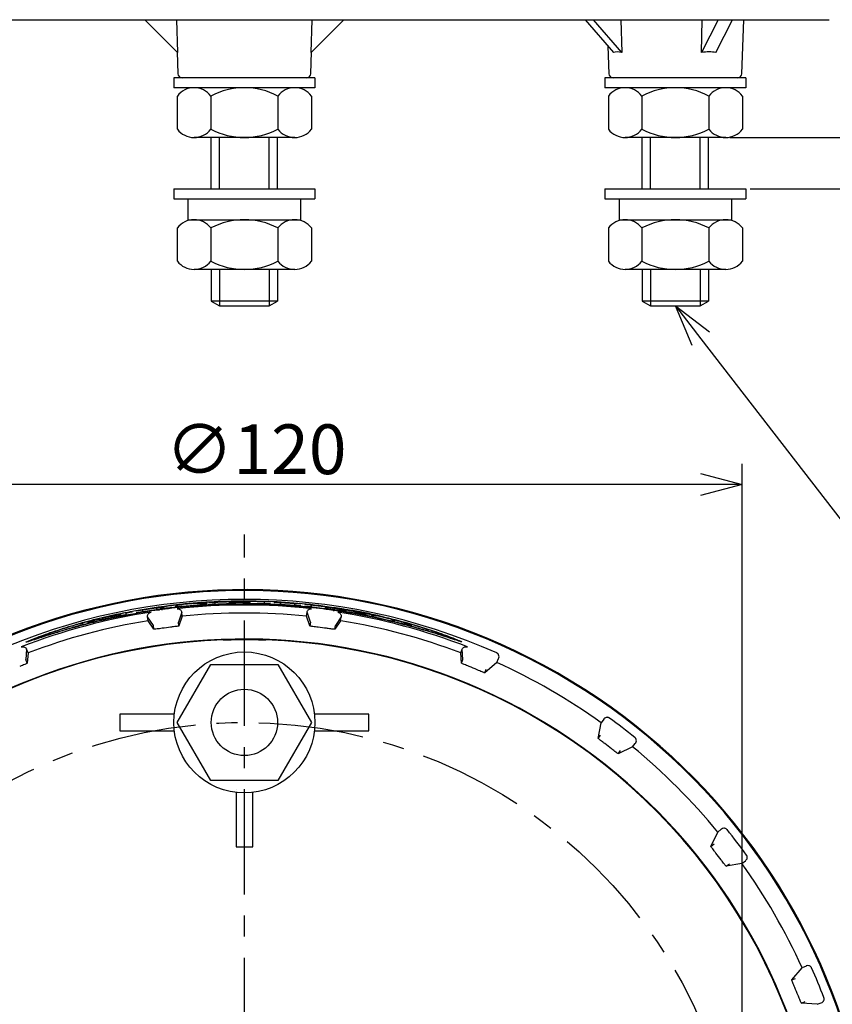
# Model space of a CAD drawing. Units: inches. Extents: x 1355 to 1760, y 59 to 339.
# Drawn here: x 1444 to 1493, y 168 to 227 of the extents above; entities that cross this region are included whole.
import ezdxf

# ---------------------------------------------------------------- set-up
doc = ezdxf.new("R2010")
doc.units = ezdxf.units.IN
doc.header["$LTSCALE"] = 0.2
doc.linetypes.add('CENTER', pattern=[50.8, 31.75, -6.35, 6.35, -6.35])
doc.styles.get("Standard").update_dxf_attribs({"font": 'txt.shx', "bigfont": 'bigfont.shx'})

msp = doc.modelspace()

# ---------------------------------------------------------------- linework, layer by layer
at = {"color": 3}
for p, q in [((1421.994, 227.325), (1492.509, 227.325)), ((1453.229, 225.347), (1451.252, 227.325)), ((1453.16, 227.325), (1453.229, 225.347)), ((1461.274, 225.347), (1461.344, 227.325)), ((1463.252, 227.325), (1461.274, 225.347)), ((1477.786, 227.325), (1479.499, 225.347)), ((1479.999, 225.347), (1478.286, 227.325)), ((1479.939, 227.325), (1479.999, 225.347)), ((1485.8, 227.325), (1484.811, 225.347)), ((1484.811, 225.347), (1484.846, 227.325)), ((1485.677, 225.347), (1486.666, 227.325)), ((1487.241, 224.066), (1487.355, 227.325)), ((1479.166, 225.732), (1479.224, 224.066)), ((1453.197, 225.379), (1453.243, 224.066)), ((1461.26, 224.066), (1461.306, 225.379)), ((1461.011, 223.825), (1453.493, 223.825)), ((1486.991, 223.825), (1479.474, 223.825)), ((1452.341, 191.946), (1452.341, 191.943)), ((1456.723, 192.267), (1456.723, 192.264)), ((1456.723, 192.147), (1456.723, 192.144)), ((1449.409, 191.437), (1449.409, 191.434)), ((1451.766, 190.822), (1451.417, 191.335)), ((1451.448, 191.098), (1451.417, 191.335)), ((1451.797, 190.587), (1451.448, 191.098)), ((1453.475, 191.606), (1453.271, 191.02)), ((1453.507, 191.369), (1453.302, 190.785)), ((1453.507, 191.369), (1453.475, 191.606)), ((1460.997, 191.369), (1461.028, 191.606)), ((1461.202, 190.785), (1460.997, 191.369)), ((1461.233, 191.02), (1461.028, 191.606)), ((1463.055, 191.098), (1462.706, 190.587)), ((1463.087, 191.335), (1462.737, 190.822)), ((1463.055, 191.098), (1463.087, 191.335)), ((1451.797, 190.587), (1451.766, 190.822)), ((1453.302, 190.785), (1453.271, 191.02)), ((1461.233, 191.02), (1461.202, 190.785)), ((1462.706, 190.587), (1462.737, 190.822)), ((1444.121, 189.38), (1444.075, 188.761)), ((1444.213, 189.159), (1444.121, 189.38)), ((1470.291, 189.159), (1470.382, 189.38)), ((1470.428, 188.761), (1470.382, 189.38)), ((1444.166, 188.542), (1444.075, 188.761)), ((1444.213, 189.159), (1444.166, 188.542)), ((1470.338, 188.542), (1470.291, 189.159)), ((1470.338, 188.542), (1470.428, 188.761)), ((1472.465, 188.584), (1472.573, 188.821)), ((1472.465, 188.584), (1471.739, 187.961)), ((1471.739, 187.961), (1471.83, 188.181)), ((1449.752, 185.468), (1449.752, 184.468)), ((1453.031, 185.468), (1449.752, 185.468)), ((1464.752, 185.468), (1461.472, 185.468)), ((1464.752, 184.468), (1464.752, 185.468)), ((1478.908, 185.163), (1478.758, 184.951)), ((1478.581, 184.011), (1478.758, 184.951)), ((1449.752, 184.468), (1453.031, 184.468)), ((1461.472, 184.468), (1464.752, 184.468)), ((1478.581, 184.011), (1478.726, 184.2)), ((1480.647, 183.501), (1479.785, 183.087)), ((1480.647, 183.501), (1480.813, 183.701)), ((1479.785, 183.087), (1479.93, 183.276)), ((1456.752, 180.946), (1456.752, 180.946)), ((1456.752, 180.747), (1456.752, 177.468)), ((1457.752, 177.468), (1457.752, 180.747)), ((1485.371, 177.501), (1485.785, 178.363)), ((1485.985, 178.529), (1485.785, 178.363)), ((1456.752, 177.468), (1457.752, 177.468)), ((1485.371, 177.501), (1485.56, 177.646)), ((1487.235, 176.474), (1486.295, 176.297)), ((1486.295, 176.297), (1486.483, 176.442)), ((1487.235, 176.474), (1487.447, 176.624)), ((1490.245, 169.455), (1490.868, 170.181)), ((1491.104, 170.289), (1490.868, 170.181)), ((1490.245, 169.455), (1490.465, 169.546)), ((1490.826, 168.054), (1491.045, 168.145)), ((1491.779, 167.981), (1490.826, 168.054)), ((1491.779, 167.981), (1492.023, 168.071))]:
    msp.add_line(p, q, dxfattribs=at)
at = {"color": 7}
for p, q in [((1453.002, 223.825), (1453.002, 223.225)), ((1461.502, 223.825), (1453.002, 223.825)), ((1461.502, 223.825), (1461.502, 223.225)), ((1478.983, 223.825), (1478.983, 223.225)), ((1487.483, 223.825), (1478.983, 223.825)), ((1487.483, 223.825), (1487.483, 223.225)), ((1461.502, 223.225), (1453.002, 223.225)), ((1487.483, 223.225), (1478.983, 223.225)), ((1460.283, 220.225), (1454.221, 220.225)), ((1455.252, 217.122), (1455.252, 220.225)), ((1455.752, 217.122), (1455.752, 220.225)), ((1458.752, 217.122), (1458.752, 220.225)), ((1459.252, 217.122), (1459.252, 220.225)), ((1486.264, 220.225), (1480.202, 220.225)), ((1481.233, 217.122), (1481.233, 220.225)), ((1481.733, 217.122), (1481.733, 220.225)), ((1484.733, 217.122), (1484.733, 220.225)), ((1485.233, 217.122), (1485.233, 220.225)), ((1453.002, 217.122), (1461.502, 217.122)), ((1453.002, 217.122), (1453.002, 216.522)), ((1461.502, 217.122), (1461.502, 216.522)), ((1478.983, 217.122), (1478.983, 216.522)), ((1478.983, 217.122), (1487.483, 217.122)), ((1487.483, 217.122), (1487.483, 216.522)), ((1453.002, 216.522), (1461.502, 216.522)), ((1453.852, 216.522), (1453.852, 215.272)), ((1460.652, 215.272), (1460.652, 216.522)), ((1478.983, 216.522), (1487.483, 216.522)), ((1479.833, 216.522), (1479.833, 215.272)), ((1486.633, 215.272), (1486.633, 216.522)), ((1453.852, 215.272), (1460.652, 215.272)), ((1479.833, 215.272), (1486.633, 215.272)), ((1460.283, 212.272), (1454.221, 212.272)), ((1455.252, 212.272), (1455.252, 210.364)), ((1455.752, 212.272), (1455.752, 210.075)), ((1458.752, 212.272), (1458.752, 210.075)), ((1459.252, 212.272), (1459.252, 210.364)), ((1486.264, 212.272), (1480.202, 212.272)), ((1481.233, 212.272), (1481.233, 210.364)), ((1481.733, 212.272), (1481.733, 210.075)), ((1484.733, 212.272), (1484.733, 210.075)), ((1485.233, 212.272), (1485.233, 210.364)), ((1455.618, 192.26), (1457.216, 192.319)), ((1457.216, 192.319), (1457.92, 192.288)), ((1450.738, 191.697), (1452.341, 191.946)), ((1452.341, 191.822), (1450.738, 191.573)), ((1450.738, 191.694), (1450.738, 191.697)), ((1451.121, 191.655), (1451.121, 191.747)), ((1451.959, 191.877), (1451.959, 191.785)), ((1451.959, 191.877), (1451.959, 191.763)), ((1452.102, 191.799), (1452.102, 191.713)), ((1452.266, 191.818), (1452.266, 191.735)), ((1452.341, 191.825), (1452.341, 191.822)), ((1453.101, 191.978), (1453.101, 191.919)), ((1455.1, 192.208), (1456.723, 192.267)), ((1455.1, 192.205), (1455.1, 192.208)), ((1456.723, 192.144), (1455.1, 192.086)), ((1455.1, 192.086), (1455.1, 192.089)), ((1455.1, 192.089), (1455.1, 192.005)), ((1455.175, 192.096), (1455.175, 192.008)), ((1455.482, 192.121), (1455.482, 192.213)), ((1455.482, 192.121), (1455.482, 192.1)), ((1456.341, 192.238), (1456.341, 192.211)), ((1456.341, 192.238), (1456.341, 192.131)), ((1456.341, 192.211), (1456.341, 192.187)), ((1456.341, 192.185), (1456.341, 192.158)), ((1456.341, 192.185), (1456.341, 192.131)), ((1456.377, 192.205), (1457.548, 192.214)), ((1457.548, 192.202), (1456.377, 192.193)), ((1457.202, 192.27), (1458.826, 192.237)), ((1457.202, 192.267), (1457.202, 192.27)), ((1457.202, 192.148), (1457.202, 192.151)), ((1458.826, 192.115), (1457.202, 192.148)), ((1457.585, 192.221), (1457.585, 192.248)), ((1457.585, 192.221), (1457.585, 192.195)), ((1457.585, 192.167), (1457.585, 192.195)), ((1457.585, 192.167), (1457.585, 192.14)), ((1458.443, 192.236), (1458.444, 192.145)), ((1458.443, 192.236), (1458.443, 192.123)), ((1458.587, 192.133), (1458.587, 192.04)), ((1458.751, 192.124), (1458.751, 192.033)), ((1458.826, 192.237), (1458.826, 192.234)), ((1458.826, 192.118), (1458.826, 192.115)), ((1459.056, 192.227), (1460.659, 192.114)), ((1459.056, 192.224), (1459.056, 192.227)), ((1459.057, 192.104), (1459.057, 192.107)), ((1459.057, 192.107), (1459.057, 192.02)), ((1460.66, 191.992), (1459.057, 192.104)), ((1459.132, 192.106), (1459.132, 192.017)), ((1459.296, 192.101), (1459.296, 192.01)), ((1459.439, 192.099), (1459.439, 192.191)), ((1459.439, 192.099), (1459.439, 192.077)), ((1460.277, 192.132), (1460.277, 192.04)), ((1460.277, 192.132), (1460.277, 192.019)), ((1460.659, 192.114), (1460.659, 192.111)), ((1460.66, 191.995), (1460.66, 191.992)), ((1460.905, 192.091), (1462.851, 191.848)), ((1460.905, 192.088), (1460.905, 192.091)), ((1460.905, 191.968), (1460.905, 191.971)), ((1462.852, 191.724), (1460.905, 191.968)), ((1461.288, 191.944), (1461.288, 192.036)), ((1462.169, 191.841), (1462.169, 191.932)), ((1462.169, 191.932), (1462.169, 191.81)), ((1462.648, 191.681), (1462.648, 191.765)), ((1463.385, 191.642), (1463.385, 191.702)), ((1448.361, 191.128), (1448.361, 191.195)), ((1449.792, 191.501), (1449.792, 191.444)), ((1449.792, 191.392), (1449.792, 191.444)), ((1450.128, 191.459), (1450.128, 191.568)), ((1450.128, 191.459), (1450.128, 191.568)), ((1450.511, 191.653), (1450.511, 191.656)), ((1450.738, 191.573), (1450.738, 191.576)), ((1451.121, 191.655), (1451.121, 191.633)), ((1464.541, 191.438), (1464.541, 191.496)), ((1464.905, 191.414), (1464.905, 191.354)), ((1466.316, 191.028), (1466.316, 191.089)), ((1447.113, 190.863), (1447.113, 190.863)), ((1447.113, 190.742), (1447.113, 190.742)), ((1447.385, 190.931), (1447.385, 190.942)), ((1447.495, 190.956), (1447.496, 190.861)), ((1447.496, 190.845), (1447.496, 190.861)), ((1447.832, 190.951), (1447.832, 191.022)), ((1447.832, 190.935), (1447.832, 191.022)), ((1448.139, 191.014), (1448.139, 191.02)), ((1448.214, 191.033), (1448.214, 191.036))]:
    msp.add_line(p, q, dxfattribs=at)
for p, q in [((1453.21, 222.725), (1453.21, 220.725)), ((1455.231, 222.725), (1455.231, 220.725)), ((1459.273, 222.725), (1459.273, 220.725)), ((1461.293, 222.725), (1461.293, 220.725)), ((1479.191, 222.725), (1479.191, 220.725)), ((1481.212, 222.725), (1481.212, 220.725)), ((1485.253, 222.725), (1485.253, 220.725)), ((1487.274, 222.725), (1487.274, 220.725)), ((1486.514, 220.225), (1506.726, 220.225)), ((1487.733, 217.122), (1506.726, 217.122)), ((1453.21, 214.772), (1453.21, 212.772)), ((1455.231, 214.772), (1455.231, 212.772)), ((1459.273, 214.772), (1459.273, 212.772)), ((1461.293, 214.772), (1461.293, 212.772)), ((1479.191, 214.772), (1479.191, 212.772)), ((1481.212, 214.772), (1481.212, 212.772)), ((1485.253, 214.772), (1485.253, 212.772)), ((1487.274, 214.772), (1487.274, 212.772)), ((1459.252, 210.364), (1455.252, 210.364)), ((1455.252, 210.364), (1455.752, 210.075)), ((1458.752, 210.075), (1459.252, 210.364)), ((1485.233, 210.364), (1481.233, 210.364)), ((1481.233, 210.364), (1481.733, 210.075)), ((1484.733, 210.075), (1485.233, 210.364)), ((1455.752, 210.075), (1458.752, 210.075)), ((1481.733, 210.075), (1484.733, 210.075)), ((1484.762, 208.097), (1498.533, 190.282)), ((1487.252, 155.218), (1487.252, 200.559)), ((1484.752, 199.309), (1429.752, 199.309)), ((1453.21, 184.968), (1455.231, 188.468)), ((1455.231, 188.468), (1459.273, 188.468)), ((1459.273, 188.468), (1461.293, 184.968)), ((1455.231, 181.468), (1453.21, 184.968)), ((1461.293, 184.968), (1459.273, 181.468)), ((1459.273, 181.468), (1455.231, 181.468))]:
    msp.add_line(p, q)
at = {"color": 0, "linetype": 'ByBlock', "lineweight": -2}
for p, q in [((1484.232, 207.687), (1483.233, 210.075)), ((1483.233, 210.075), (1485.292, 208.507)), ((1483.233, 210.075), (1484.762, 208.097)), ((1484.752, 199.979), (1487.252, 199.309)), ((1487.252, 199.309), (1484.752, 198.639)), ((1487.252, 199.309), (1484.752, 199.309))]:
    msp.add_line(p, q, dxfattribs=at)
at = {"color": 7, "linetype": 'CENTER'}
msp.add_line((1457.252, 113.638), (1457.252, 196.298), dxfattribs=at)
msp.add_circle((1457.252, 184.968), 4.25)
at = {"color": 7}
msp.add_circle((1457.252, 184.968), 2, dxfattribs=at)
at = {"linetype": 'CENTER'}
msp.add_circle((1457.252, 154.968), 30, dxfattribs=at)
at = {"color": 3}
for centre, radius, start, end in [((1453.493, 224.075), 0.25, 182, 270), ((1461.011, 224.075), 0.25, 270, 358), ((1479.474, 224.075), 0.25, 182, 270), ((1486.991, 224.075), 0.25, 270, 358), ((1457.252, 154.968), 38, 331.32221, 326.92934), ((1457.252, 154.968), 37.948, 331.27894, 326.87782), ((1457.252, 154.968), 37.421, 66.01945, 113.98055), ((1457.252, 154.968), 37.076, 83.72628, 96.27372), ((1457.252, 154.968), 37.076, 98.72628, 111.27372), ((1457.252, 154.968), 36.593, 99.12549, 110.87451), ((1457.252, 154.968), 36.593, 84.12549, 95.87451), ((1457.252, 154.968), 37.076, 68.72628, 81.27372), ((1457.252, 154.968), 36.593, 69.12549, 80.87451), ((1457.252, 154.968), 36.017, 97.08853, 97.91147), ((1457.252, 154.968), 36.017, 82.08853, 82.91147), ((1457.252, 154.968), 35.026, 328.62569, 323.70079), ((1457.252, 154.968), 35, 92.11025, 207.88975), ((1457.252, 154.968), 35, 332.11025, 87.88975), ((1457.252, 154.968), 36.017, 67.08853, 67.91147), ((1457.252, 154.968), 36.898, 54.3493, 65.6507), ((1457.252, 154.968), 37.421, 51.01945, 53.98055), ((1457.252, 154.968), 36.017, 52.08853, 52.91147), ((1457.252, 154.968), 36.898, 39.3493, 50.6507), ((1457.252, 154.968), 37.421, 36.01945, 38.98055), ((1457.252, 154.968), 36.017, 37.08853, 37.91147), ((1457.252, 154.968), 36.898, 24.3493, 35.6507), ((1457.252, 154.968), 37.421, 21.01945, 23.98055), ((1457.252, 154.968), 36.017, 22.08853, 22.91147)]:
    msp.add_arc(centre, radius, start, end, dxfattribs=at)
for centre, radius, start, end in [((1454.221, 221.954), 1.271, 37.34099, 142.65901), ((1457.252, 218.892), 4.333, 62.20423, 117.79577), ((1460.283, 221.954), 1.271, 37.34099, 142.65901), ((1480.202, 221.954), 1.271, 37.34099, 142.65901), ((1483.233, 218.892), 4.333, 62.20423, 117.79577), ((1486.264, 221.954), 1.271, 37.34099, 142.65901), ((1454.221, 221.496), 1.271, 217.34099, 322.65901), ((1457.252, 224.558), 4.333, 242.20423, 297.79577), ((1460.283, 221.496), 1.271, 217.34099, 322.65901), ((1480.202, 221.496), 1.271, 217.34099, 322.65901), ((1483.233, 224.558), 4.333, 242.20423, 297.79577), ((1486.264, 221.496), 1.271, 217.34099, 322.65901), ((1454.221, 214.001), 1.271, 37.34099, 142.65901), ((1457.252, 210.939), 4.333, 62.20423, 117.79577), ((1460.283, 214.001), 1.271, 37.34099, 142.65901), ((1480.202, 214.001), 1.271, 37.34099, 142.65901), ((1483.233, 210.939), 4.333, 62.20423, 117.79577), ((1486.264, 214.001), 1.271, 37.34099, 142.65901), ((1454.221, 213.543), 1.271, 217.34099, 322.65901), ((1457.252, 216.605), 4.333, 242.20423, 297.79577), ((1460.283, 213.543), 1.271, 217.34099, 322.65901), ((1480.202, 213.543), 1.271, 217.34099, 322.65901), ((1483.233, 216.605), 4.333, 242.20423, 297.79577), ((1486.264, 213.543), 1.271, 217.34099, 322.65901)]:
    msp.add_arc(centre, radius, start, end)
at = {"color": 7}
for radius, start, end in [(37.266, 93.46707, 93.90268), (37.217, 93.47153, 93.90784), (37.302, 103.78913, 105.33783), (37.302, 100.41159, 102.13657), (37.18, 101.04578, 102.06682), (37.18, 104.06826, 105.41424)]:
    msp.add_arc((1457.252, 154.968), radius, start, end, dxfattribs=at)
at = {"color": 3}
for centre, major_axis, ratio, start_param, end_param in [((1483.114, 221.462), (-3.784, 3.784), 0.267808, 5.893506, 6.149618), ((1483.301, 221.462), (3.391, 3.394), 0.577174, 0.395015, 0.651127)]:
    msp.add_ellipse(centre, major_axis=major_axis, ratio=ratio, start_param=start_param, end_param=end_param, dxfattribs=at)
at = {"color": 7}
for centre, major_axis, ratio, start_param, end_param in [((1382.641, 154.968), (94.434, 0), 0.613003, 0.697863, 0.698439), ((1540.353, 154.968), (104.86, 0), 0.609874, 2.521782, 2.522354), ((1455.368, 154.968), (36.879, 0), 0.998695, 1.731165, 1.776606), ((1455.408, 154.968), (36.951, 0), 0.998754, 1.723375, 1.762692)]:
    msp.add_ellipse(centre, major_axis=major_axis, ratio=ratio, start_param=start_param, end_param=end_param, dxfattribs=at)
for points, knots in [([(1447.385, 190.942), (1447.852, 191.068), (1448.787, 191.322), (1450.71, 191.737), (1452.845, 192.067), (1455.183, 192.272), (1456.537, 192.295), (1457.216, 192.306)], [0, 0, 0, 0, 0.1485053, 0.2977743, 0.594974, 0.7970332, 1, 1, 1, 1]), ([(1457.216, 192.306), (1457.887, 192.296), (1459.228, 192.276), (1461.244, 192.105), (1463.255, 191.828), (1465.235, 191.439), (1466.845, 191.029), (1468.088, 190.655), (1468.91, 190.381), (1469.462, 190.179), (1469.755, 190.063), (1469.821, 190.033), (1469.855, 190.017)], [0, 0, 0, 0, 0.148978, 0.29795, 0.44981, 0.601637, 0.750381, 0.826264, 0.901958, 0.957481, 0.97864, 1, 1, 1, 1]), ([(1457.216, 192.099), (1456.112, 192.07), (1453.903, 192.012), (1451.151, 191.634), (1448.966, 191.199), (1447.585, 190.86), (1446.489, 190.554), (1445.637, 190.297), (1444.916, 190.063), (1444.413, 189.896), (1444.165, 189.818), (1444.07, 189.794), (1444.091, 189.815), (1444.235, 189.882), (1444.548, 190.011), (1445.01, 190.188), (1445.773, 190.461), (1446.819, 190.801), (1448.159, 191.17), (1449.25, 191.448), (1449.902, 191.56), (1450.089, 191.593)], [0, 0, 0, 0, 0.154208, 0.308401, 0.388476, 0.468516, 0.510819, 0.553088, 0.600169, 0.627767, 0.646577, 0.661701, 0.676853, 0.691567, 0.715534, 0.744901, 0.7744, 0.840508, 0.90693, 0.97332, 1, 1, 1, 1]), ([(1450.813, 191.705), (1450.799, 191.702), (1450.778, 191.699), (1450.753, 191.695), (1450.74, 191.694), (1450.739, 191.694), (1450.738, 191.694)], [0, 0, 0, 0, 0.364189, 0.582006, 0.801747, 1, 1, 1, 1]), ([(1450.977, 191.73), (1450.964, 191.728), (1450.939, 191.724), (1450.885, 191.716), (1450.842, 191.709), (1450.813, 191.705)], [0, 0, 0, 0, 0.257605, 0.515246, 1, 1, 1, 1]), ([(1451.121, 191.747), (1451.119, 191.747), (1451.113, 191.747), (1451.078, 191.743), (1451.031, 191.737), (1450.995, 191.732), (1450.977, 191.73)], [0, 0, 0, 0, 0.10224, 0.388747, 0.692889, 1, 1, 1, 1]), ([(1452.102, 191.904), (1452.083, 191.901), (1452.044, 191.894), (1452, 191.886), (1451.973, 191.881), (1451.96, 191.878), (1451.959, 191.877), (1451.959, 191.877)], [0, 0, 0, 0, 0.329679, 0.65427, 0.837125, 0.948212, 1, 1, 1, 1]), ([(1451.959, 191.785), (1451.96, 191.785), (1451.965, 191.785), (1451.999, 191.788), (1452.045, 191.793), (1452.083, 191.797), (1452.102, 191.799)], [0, 0, 0, 0, 0.093244, 0.355576, 0.675946, 1, 1, 1, 1]), ([(1452.266, 191.93), (1452.251, 191.928), (1452.22, 191.923), (1452.164, 191.914), (1452.127, 191.908), (1452.102, 191.904)], [0, 0, 0, 0, 0.257555, 0.515105, 1, 1, 1, 1]), ([(1452.102, 191.799), (1452.115, 191.8), (1452.141, 191.803), (1452.194, 191.809), (1452.238, 191.815), (1452.266, 191.818)], [0, 0, 0, 0, 0.257976, 0.515981, 1, 1, 1, 1]), ([(1454.962, 192.191), (1454.783, 192.183), (1454.424, 192.167), (1453.802, 192.117), (1453.224, 192.054), (1452.738, 191.986), (1452.367, 191.922), (1452.151, 191.872), (1452.133, 191.846), (1452.331, 191.851), (1452.727, 191.884), (1453.255, 191.933), (1453.837, 191.988), (1454.436, 192.041), (1454.78, 192.071), (1454.962, 192.086)], [0, 0, 0, 0, 0.078217, 0.156644, 0.229949, 0.300342, 0.374308, 0.452853, 0.534036, 0.617605, 0.698588, 0.776605, 0.849995, 0.920268, 1, 1, 1, 1]), ([(1452.341, 191.943), (1452.341, 191.942), (1452.339, 191.942), (1452.326, 191.939), (1452.302, 191.935), (1452.279, 191.932), (1452.266, 191.93)], [0, 0, 0, 0, 0.203457, 0.407855, 0.642894, 1, 1, 1, 1]), ([(1452.266, 191.818), (1452.28, 191.82), (1452.302, 191.822), (1452.326, 191.825), (1452.339, 191.826), (1452.341, 191.826), (1452.341, 191.825)], [0, 0, 0, 0, 0.357347, 0.578699, 0.801928, 1, 1, 1, 1]), ([(1454.557, 192.145), (1454.493, 192.145), (1454.398, 192.145), (1454.184, 192.135), (1454.007, 192.122), (1453.83, 192.107), (1453.655, 192.088), (1453.466, 192.064), (1453.249, 192.028), (1453.12, 191.997), (1453.086, 191.973), (1453.139, 191.962), (1453.268, 191.96), (1453.45, 191.968), (1453.662, 191.983), (1453.801, 191.995), (1453.883, 192.002), (1453.903, 192.004)], [0, 0, 0, 0, 0.093151, 0.137541, 0.175386, 0.213456, 0.246495, 0.292162, 0.366851, 0.505309, 0.614258, 0.723153, 0.815477, 0.908604, 0.947703, 0.987146, 1, 1, 1, 1]), ([(1453.903, 192.004), (1453.961, 192.009), (1454.075, 192.02), (1454.256, 192.039), (1454.432, 192.059), (1454.514, 192.071), (1454.557, 192.078)], [0, 0, 0, 0, 0.183924, 0.366879, 0.662469, 1, 1, 1, 1]), ([(1454.619, 192.144), (1454.614, 192.144), (1454.604, 192.144), (1454.584, 192.145), (1454.567, 192.145), (1454.557, 192.145)], [0, 0, 0, 0, 0.264749, 0.529494, 1, 1, 1, 1]), ([(1454.557, 192.078), (1454.563, 192.079), (1454.575, 192.081), (1454.596, 192.084), (1454.61, 192.087), (1454.619, 192.088)], [0, 0, 0, 0, 0.264514, 0.529034, 1, 1, 1, 1]), ([(1454.716, 192.148), (1454.705, 192.147), (1454.685, 192.146), (1454.656, 192.144), (1454.633, 192.144), (1454.623, 192.144), (1454.619, 192.144)], [0, 0, 0, 0, 0.229803, 0.459804, 0.758137, 1, 1, 1, 1]), ([(1454.619, 192.088), (1454.626, 192.09), (1454.639, 192.091), (1454.668, 192.094), (1454.695, 192.096), (1454.711, 192.098), (1454.716, 192.098)], [0, 0, 0, 0, 0.372619, 0.630157, 0.889427, 1, 1, 1, 1]), ([(1455.175, 192.207), (1455.161, 192.206), (1455.139, 192.205), (1455.115, 192.204), (1455.102, 192.204), (1455.1, 192.205), (1455.1, 192.205)], [0, 0, 0, 0, 0.358844, 0.578769, 0.800568, 1, 1, 1, 1]), ([(1455.1, 192.089), (1455.101, 192.089), (1455.102, 192.09), (1455.115, 192.091), (1455.14, 192.093), (1455.162, 192.095), (1455.175, 192.096)], [0, 0, 0, 0, 0.2080623, 0.4171246, 0.6533162, 1, 1, 1, 1]), ([(1455.339, 192.212), (1455.326, 192.212), (1455.3, 192.211), (1455.247, 192.21), (1455.203, 192.208), (1455.175, 192.207)], [0, 0, 0, 0, 0.259529, 0.519097, 1, 1, 1, 1]), ([(1455.175, 192.096), (1455.19, 192.097), (1455.221, 192.099), (1455.277, 192.103), (1455.315, 192.106), (1455.339, 192.108)], [0, 0, 0, 0, 0.2585903, 0.5171764, 1, 1, 1, 1]), ([(1455.482, 192.213), (1455.48, 192.213), (1455.474, 192.214), (1455.424, 192.214), (1455.373, 192.213), (1455.339, 192.212)], [0, 0, 0, 0, 0.10417, 0.398975, 1, 1, 1, 1]), ([(1455.339, 192.108), (1455.358, 192.11), (1455.397, 192.113), (1455.441, 192.117), (1455.468, 192.119), (1455.481, 192.121), (1455.482, 192.121), (1455.482, 192.121)], [0, 0, 0, 0, 0.3313596, 0.6552062, 0.8388377, 0.9500593, 1, 1, 1, 1]), ([(1456.484, 192.253), (1456.465, 192.252), (1456.417, 192.249), (1456.372, 192.244), (1456.351, 192.24), (1456.341, 192.238)], [0, 0, 0, 0, 0.254549, 0.622732, 1, 1, 1, 1]), ([(1456.341, 192.211), (1456.342, 192.21), (1456.343, 192.208), (1456.349, 192.207), (1456.355, 192.206), (1456.359, 192.205), (1456.365, 192.205), (1456.37, 192.205), (1456.374, 192.205), (1456.376, 192.205), (1456.377, 192.205)], [0, 0, 0, 0, 0.475427, 0.718306, 0.803579, 0.880542, 0.934157, 0.960688, 0.982708, 1, 1, 1, 1]), ([(1456.377, 192.193), (1456.376, 192.193), (1456.374, 192.193), (1456.369, 192.193), (1456.363, 192.193), (1456.351, 192.191), (1456.344, 192.189), (1456.342, 192.186), (1456.341, 192.185)], [0, 0, 0, 0, 0.01719, 0.034312, 0.063985, 0.145072, 0.482527, 1, 1, 1, 1]), ([(1456.341, 192.158), (1456.347, 192.157), (1456.362, 192.155), (1456.403, 192.152), (1456.443, 192.15), (1456.477, 192.149), (1456.485, 192.149)], [0, 0, 0, 0, 0.241178, 0.612646, 0.906867, 1, 1, 1, 1]), ([(1456.648, 192.26), (1456.633, 192.259), (1456.602, 192.258), (1456.546, 192.256), (1456.508, 192.255), (1456.484, 192.253)], [0, 0, 0, 0, 0.259538, 0.51907, 1, 1, 1, 1]), ([(1456.485, 192.149), (1456.497, 192.149), (1456.523, 192.149), (1456.576, 192.149), (1456.62, 192.149), (1456.648, 192.149)], [0, 0, 0, 0, 0.259051, 0.518138, 1, 1, 1, 1]), ([(1456.723, 192.264), (1456.722, 192.263), (1456.721, 192.263), (1456.708, 192.262), (1456.683, 192.261), (1456.661, 192.26), (1456.648, 192.26)], [0, 0, 0, 0, 0.206019, 0.413074, 0.647381, 1, 1, 1, 1]), ([(1456.648, 192.149), (1456.662, 192.149), (1456.683, 192.149), (1456.708, 192.149), (1456.721, 192.148), (1456.723, 192.148), (1456.723, 192.147)], [0, 0, 0, 0, 0.354942, 0.577381, 0.801667, 1, 1, 1, 1]), ([(1469.865, 190.008), (1469.867, 190.007), (1469.875, 190.001), (1469.816, 190.015), (1469.629, 190.071), (1469.166, 190.219), (1468.455, 190.44), (1467.331, 190.766), (1465.896, 191.132), (1464.145, 191.497), (1462.353, 191.784), (1460.273, 192.009), (1458.494, 192.127), (1457.328, 192.098), (1457.032, 192.091)], [0, 0, 0, 0, 0.004084, 0.018722, 0.040164, 0.080576, 0.148844, 0.218723, 0.349025, 0.479444, 0.612837, 0.746241, 0.935698, 1, 1, 1, 1]), ([(1457.277, 192.265), (1457.264, 192.265), (1457.242, 192.265), (1457.217, 192.266), (1457.204, 192.266), (1457.203, 192.267), (1457.202, 192.267)], [0, 0, 0, 0, 0.359389, 0.578909, 0.800289, 1, 1, 1, 1]), ([(1457.202, 192.151), (1457.203, 192.151), (1457.204, 192.152), (1457.217, 192.153), (1457.239, 192.153), (1457.261, 192.154), (1457.276, 192.154), (1457.278, 192.154)], [0, 0, 0, 0, 0.208159, 0.417356, 0.610029, 0.951476, 1, 1, 1, 1]), ([(1463.385, 191.783), (1463.521, 191.765), (1464.235, 191.673), (1465.496, 191.379), (1467.143, 190.965), (1468.39, 190.575), (1469.241, 190.279), (1469.704, 190.107), (1470.072, 189.961), (1470.294, 189.866), (1470.367, 189.825), (1470.323, 189.829), (1470.15, 189.88), (1469.79, 189.998), (1469.255, 190.173), (1468.343, 190.46), (1467.084, 190.819), (1465.47, 191.213), (1463.295, 191.644), (1460.543, 192.017), (1458.325, 192.072), (1457.216, 192.099)], [0, 0, 0, 0, 0.01847, 0.096543, 0.174576, 0.249993, 0.277958, 0.305848, 0.326328, 0.346992, 0.361344, 0.375716, 0.389785, 0.414118, 0.445876, 0.477783, 0.552918, 0.628398, 0.703835, 0.85191, 1, 1, 1, 1]), ([(1457.441, 192.261), (1457.429, 192.261), (1457.403, 192.262), (1457.349, 192.263), (1457.306, 192.264), (1457.277, 192.265)], [0, 0, 0, 0, 0.259588, 0.519214, 1, 1, 1, 1]), ([(1457.278, 192.154), (1457.293, 192.154), (1457.324, 192.154), (1457.38, 192.155), (1457.417, 192.156), (1457.442, 192.157)], [0, 0, 0, 0, 0.259089, 0.518172, 1, 1, 1, 1]), ([(1457.585, 192.248), (1457.579, 192.249), (1457.564, 192.252), (1457.523, 192.256), (1457.483, 192.259), (1457.449, 192.26), (1457.441, 192.261)], [0, 0, 0, 0, 0.242778, 0.613451, 0.906659, 1, 1, 1, 1]), ([(1457.442, 192.157), (1457.461, 192.157), (1457.509, 192.159), (1457.553, 192.163), (1457.574, 192.166), (1457.585, 192.167)], [0, 0, 0, 0, 0.2544045, 0.622674, 1, 1, 1, 1]), ([(1457.548, 192.214), (1457.55, 192.214), (1457.553, 192.214), (1457.557, 192.214), (1457.564, 192.215), (1457.576, 192.216), (1457.583, 192.218), (1457.584, 192.22), (1457.585, 192.221)], [0, 0, 0, 0, 0.0207497, 0.0414297, 0.0762704, 0.1693852, 0.5480488, 1, 1, 1, 1]), ([(1457.585, 192.195), (1457.584, 192.196), (1457.583, 192.198), (1457.577, 192.2), (1457.571, 192.201), (1457.567, 192.202), (1457.563, 192.202), (1457.558, 192.202), (1457.554, 192.202), (1457.55, 192.202), (1457.549, 192.202), (1457.548, 192.202)], [0, 0, 0, 0, 0.478286, 0.721804, 0.806493, 0.86543, 0.927128, 0.95275, 0.978624, 0.99563, 1, 1, 1, 1]), ([(1458.587, 192.237), (1458.567, 192.237), (1458.529, 192.238), (1458.484, 192.237), (1458.457, 192.237), (1458.445, 192.236), (1458.444, 192.236), (1458.443, 192.236)], [0, 0, 0, 0, 0.331797, 0.655319, 0.838604, 0.949987, 1, 1, 1, 1]), ([(1458.444, 192.145), (1458.445, 192.144), (1458.451, 192.143), (1458.502, 192.139), (1458.553, 192.136), (1458.587, 192.133)], [0, 0, 0, 0, 0.1033789, 0.3987887, 1, 1, 1, 1]), ([(1458.751, 192.234), (1458.735, 192.235), (1458.704, 192.236), (1458.648, 192.237), (1458.611, 192.237), (1458.587, 192.237)], [0, 0, 0, 0, 0.259889, 0.519772, 1, 1, 1, 1]), ([(1458.587, 192.133), (1458.6, 192.132), (1458.625, 192.131), (1458.679, 192.128), (1458.722, 192.125), (1458.751, 192.124)], [0, 0, 0, 0, 0.2589662, 0.5179651, 1, 1, 1, 1]), ([(1458.826, 192.234), (1458.825, 192.234), (1458.824, 192.233), (1458.811, 192.233), (1458.786, 192.233), (1458.764, 192.234), (1458.751, 192.234)], [0, 0, 0, 0, 0.204926, 0.410865, 0.644702, 1, 1, 1, 1]), ([(1458.751, 192.124), (1458.764, 192.123), (1458.786, 192.122), (1458.811, 192.12), (1458.824, 192.119), (1458.825, 192.118), (1458.826, 192.118)], [0, 0, 0, 0, 0.3563035, 0.5793664, 0.8042966, 1, 1, 1, 1]), ([(1459.132, 192.217), (1459.118, 192.218), (1459.096, 192.219), (1459.071, 192.221), (1459.058, 192.223), (1459.057, 192.223), (1459.056, 192.224)], [0, 0, 0, 0, 0.360851, 0.581611, 0.804271, 1, 1, 1, 1]), ([(1459.057, 192.107), (1459.057, 192.108), (1459.059, 192.108), (1459.072, 192.108), (1459.097, 192.108), (1459.119, 192.107), (1459.132, 192.106)], [0, 0, 0, 0, 0.206465, 0.413902, 0.648936, 1, 1, 1, 1]), ([(1459.296, 192.205), (1459.283, 192.206), (1459.257, 192.208), (1459.204, 192.213), (1459.16, 192.215), (1459.132, 192.217)], [0, 0, 0, 0, 0.259353, 0.518745, 1, 1, 1, 1]), ([(1459.132, 192.106), (1459.147, 192.106), (1459.178, 192.105), (1459.234, 192.103), (1459.272, 192.102), (1459.296, 192.101)], [0, 0, 0, 0, 0.25924, 0.518473, 1, 1, 1, 1]), ([(1459.439, 192.191), (1459.438, 192.191), (1459.433, 192.192), (1459.398, 192.196), (1459.352, 192.2), (1459.314, 192.204), (1459.296, 192.205)], [0, 0, 0, 0, 0.095543, 0.365678, 0.681115, 1, 1, 1, 1]), ([(1459.296, 192.101), (1459.315, 192.101), (1459.354, 192.1), (1459.398, 192.099), (1459.426, 192.099), (1459.438, 192.099), (1459.439, 192.099), (1459.439, 192.099)], [0, 0, 0, 0, 0.332104, 0.655533, 0.838395, 0.949362, 1, 1, 1, 1]), ([(1460.421, 192.126), (1460.401, 192.127), (1460.363, 192.13), (1460.318, 192.131), (1460.291, 192.132), (1460.279, 192.132), (1460.278, 192.132), (1460.277, 192.132)], [0, 0, 0, 0, 0.331912, 0.655335, 0.837846, 0.948941, 1, 1, 1, 1]), ([(1460.277, 192.04), (1460.279, 192.04), (1460.285, 192.038), (1460.336, 192.032), (1460.387, 192.026), (1460.421, 192.022)], [0, 0, 0, 0, 0.102701, 0.396166, 1, 1, 1, 1]), ([(1460.584, 192.115), (1460.569, 192.117), (1460.538, 192.119), (1460.482, 192.123), (1460.445, 192.125), (1460.421, 192.126)], [0, 0, 0, 0, 0.2593218, 0.5186391, 1, 1, 1, 1]), ([(1460.421, 192.022), (1460.434, 192.02), (1460.459, 192.018), (1460.513, 192.012), (1460.556, 192.007), (1460.585, 192.004)], [0, 0, 0, 0, 0.258014, 0.516064, 1, 1, 1, 1]), ([(1460.659, 192.111), (1460.659, 192.111), (1460.657, 192.111), (1460.644, 192.111), (1460.62, 192.113), (1460.598, 192.114), (1460.584, 192.115)], [0, 0, 0, 0, 0.205496, 0.412073, 0.64423, 1, 1, 1, 1]), ([(1460.585, 192.004), (1460.598, 192.003), (1460.62, 192.001), (1460.645, 191.998), (1460.658, 191.996), (1460.659, 191.995), (1460.66, 191.995)], [0, 0, 0, 0, 0.357855, 0.5795, 0.802959, 1, 1, 1, 1]), ([(1460.98, 192.078), (1460.967, 192.079), (1460.945, 192.082), (1460.92, 192.085), (1460.907, 192.087), (1460.905, 192.088), (1460.905, 192.088)], [0, 0, 0, 0, 0.3642695, 0.5850665, 0.8078118, 1, 1, 1, 1]), ([(1460.905, 191.971), (1460.906, 191.971), (1460.907, 191.972), (1460.92, 191.971), (1460.945, 191.97), (1460.967, 191.968), (1460.981, 191.966)], [0, 0, 0, 0, 0.2034593, 0.4078185, 0.6418187, 1, 1, 1, 1]), ([(1461.144, 192.058), (1461.132, 192.059), (1461.106, 192.063), (1461.053, 192.069), (1461.009, 192.074), (1460.98, 192.078)], [0, 0, 0, 0, 0.258037, 0.516107, 1, 1, 1, 1]), ([(1460.981, 191.966), (1460.996, 191.965), (1461.027, 191.962), (1461.083, 191.958), (1461.12, 191.955), (1461.145, 191.953)], [0, 0, 0, 0, 0.258293, 0.516583, 1, 1, 1, 1]), ([(1461.288, 192.036), (1461.286, 192.036), (1461.28, 192.038), (1461.23, 192.046), (1461.179, 192.053), (1461.144, 192.058)], [0, 0, 0, 0, 0.103402, 0.397196, 1, 1, 1, 1]), ([(1461.145, 191.953), (1461.164, 191.951), (1461.202, 191.949), (1461.247, 191.946), (1461.274, 191.944), (1461.286, 191.944), (1461.287, 191.944), (1461.288, 191.944)], [0, 0, 0, 0, 0.332017, 0.655455, 0.837763, 0.948536, 1, 1, 1, 1]), ([(1462.169, 191.932), (1462.22, 191.926), (1462.324, 191.912), (1462.485, 191.89), (1462.593, 191.874), (1462.648, 191.866)], [0, 0, 0, 0, 0.317374, 0.655308, 1, 1, 1, 1]), ([(1462.312, 191.816), (1462.292, 191.819), (1462.253, 191.826), (1462.209, 191.833), (1462.182, 191.838), (1462.171, 191.841), (1462.17, 191.841), (1462.169, 191.841)], [0, 0, 0, 0, 0.33384, 0.655315, 0.843116, 0.957175, 1, 1, 1, 1]), ([(1462.648, 191.765), (1462.614, 191.77), (1462.551, 191.779), (1462.441, 191.795), (1462.362, 191.807), (1462.318, 191.815), (1462.312, 191.816)], [0, 0, 0, 0, 0.2908452, 0.5327753, 0.9437643, 1, 1, 1, 1]), ([(1462.648, 191.866), (1462.726, 191.853), (1462.901, 191.825), (1463.136, 191.778), (1463.346, 191.728), (1463.413, 191.693), (1463.334, 191.686), (1463.17, 191.699), (1463.028, 191.714), (1462.865, 191.734), (1462.739, 191.752), (1462.666, 191.762), (1462.648, 191.765)], [0, 0, 0, 0, 0.07227, 0.16405, 0.304141, 0.506836, 0.719227, 0.80252, 0.886228, 0.935313, 0.984845, 1, 1, 1, 1]), ([(1462.851, 191.848), (1463.025, 191.82), (1463.374, 191.765), (1463.817, 191.678), (1464.149, 191.602), (1464.36, 191.54), (1464.379, 191.511), (1464.213, 191.521), (1463.913, 191.561), (1463.519, 191.621), (1463.144, 191.679), (1462.924, 191.713), (1462.852, 191.724)], [0, 0, 0, 0, 0.100758, 0.202179, 0.290167, 0.405006, 0.564997, 0.683903, 0.777752, 0.872018, 0.957983, 1, 1, 1, 1]), ([(1450.531, 191.498), (1450.351, 191.471), (1449.721, 191.376), (1448.665, 191.138), (1447.802, 190.92), (1447.37, 190.811)], [0, 0, 0, 0, 0.167053, 0.582765, 1, 1, 1, 1]), ([(1449.409, 191.434), (1449.41, 191.433), (1449.411, 191.433), (1449.424, 191.435), (1449.448, 191.44), (1449.471, 191.444), (1449.485, 191.447)], [0, 0, 0, 0, 0.198466, 0.3978618, 0.6265809, 1, 1, 1, 1]), ([(1449.485, 191.447), (1449.5, 191.45), (1449.53, 191.456), (1449.586, 191.467), (1449.624, 191.474), (1449.648, 191.478)], [0, 0, 0, 0, 0.256408, 0.512812, 1, 1, 1, 1]), ([(1449.648, 191.478), (1449.668, 191.481), (1449.706, 191.488), (1449.75, 191.495), (1449.778, 191.5), (1449.79, 191.501), (1449.792, 191.501), (1449.792, 191.501)], [0, 0, 0, 0, 0.329375, 0.653704, 0.834362, 0.945139, 1, 1, 1, 1]), ([(1450.128, 191.568), (1450.13, 191.569), (1450.135, 191.571), (1450.168, 191.579), (1450.215, 191.59), (1450.253, 191.598), (1450.272, 191.602)], [0, 0, 0, 0, 0.093152, 0.355476, 0.675906, 1, 1, 1, 1]), ([(1450.272, 191.602), (1450.284, 191.605), (1450.31, 191.611), (1450.363, 191.622), (1450.407, 191.631), (1450.436, 191.636)], [0, 0, 0, 0, 0.255493, 0.511018, 1, 1, 1, 1]), ([(1450.436, 191.636), (1450.452, 191.64), (1450.476, 191.644), (1450.5, 191.65), (1450.509, 191.652), (1450.51, 191.653), (1450.511, 191.653)], [0, 0, 0, 0, 0.438981, 0.643135, 0.848524, 1, 1, 1, 1]), ([(1450.738, 191.576), (1450.739, 191.577), (1450.74, 191.577), (1450.753, 191.58), (1450.778, 191.586), (1450.8, 191.59), (1450.813, 191.592)], [0, 0, 0, 0, 0.203472, 0.407814, 0.643893, 1, 1, 1, 1]), ([(1450.813, 191.592), (1450.828, 191.595), (1450.859, 191.601), (1450.915, 191.612), (1450.953, 191.619), (1450.977, 191.624)], [0, 0, 0, 0, 0.255746, 0.511492, 1, 1, 1, 1]), ([(1450.977, 191.624), (1450.997, 191.628), (1451.035, 191.636), (1451.079, 191.645), (1451.107, 191.651), (1451.119, 191.654), (1451.12, 191.655), (1451.121, 191.655)], [0, 0, 0, 0, 0.329358, 0.654179, 0.836763, 0.947475, 1, 1, 1, 1]), ([(1464.264, 191.503), (1464.357, 191.492), (1464.566, 191.469), (1464.569, 191.498), (1464.359, 191.557), (1464.263, 191.584)], [0, 0, 0, 0, 0.3044665, 0.6841669, 1, 1, 1, 1]), ([(1464.263, 191.584), (1464.392, 191.564), (1464.651, 191.525), (1465.185, 191.422), (1465.746, 191.297), (1466.282, 191.162), (1466.751, 191.03), (1467.114, 190.915), (1467.322, 190.835), (1467.334, 190.808), (1467.134, 190.841), (1466.745, 190.928), (1466.219, 191.051), (1465.814, 191.145), (1465.611, 191.192)], [0, 0, 0, 0, 0.080972, 0.16211, 0.239129, 0.315611, 0.393287, 0.47535, 0.562187, 0.651093, 0.741785, 0.829415, 0.914226, 1, 1, 1, 1]), ([(1465.611, 191.192), (1465.476, 191.224), (1465.157, 191.297), (1464.663, 191.409), (1464.402, 191.47), (1464.264, 191.503)], [0, 0, 0, 0, 0.258615, 0.609187, 1, 1, 1, 1]), ([(1465.61, 191.203), (1465.573, 191.212), (1465.478, 191.234), (1465.346, 191.267), (1465.175, 191.312), (1465.039, 191.352), (1464.933, 191.39), (1464.891, 191.416), (1464.932, 191.428), (1465.061, 191.419), (1465.258, 191.388), (1465.412, 191.358), (1465.54, 191.331), (1465.658, 191.304), (1465.808, 191.267), (1466.014, 191.212), (1466.184, 191.157), (1466.293, 191.113), (1466.337, 191.08), (1466.264, 191.076), (1466.061, 191.108), (1465.883, 191.143), (1465.739, 191.174), (1465.65, 191.194), (1465.61, 191.203)], [0, 0, 0, 0, 0.015537, 0.03945, 0.063142, 0.122921, 0.173192, 0.24627, 0.321481, 0.40759, 0.450148, 0.474531, 0.489933, 0.506355, 0.522702, 0.55479, 0.618705, 0.683256, 0.749883, 0.870539, 0.931419, 0.963257, 0.983475, 1, 1, 1, 1]), ([(1444.563, 189.982), (1444.575, 189.989), (1444.604, 190.006), (1444.805, 190.089), (1445.265, 190.265), (1445.993, 190.518), (1446.658, 190.729), (1447.038, 190.841), (1447.113, 190.863)], [0, 0, 0, 0, 0.0616918, 0.1533795, 0.3277446, 0.623028, 0.9252916, 1, 1, 1, 1]), ([(1447.113, 190.742), (1446.756, 190.641), (1446.217, 190.49), (1445.529, 190.277), (1445.05, 190.125), (1444.722, 190.02), (1444.575, 189.978), (1444.57, 189.981), (1444.568, 189.982)], [0, 0, 0, 0, 0.351618, 0.53169, 0.71118, 0.878281, 0.946229, 1, 1, 1, 1]), ([(1447.188, 190.881), (1447.174, 190.877), (1447.152, 190.872), (1447.128, 190.865), (1447.115, 190.863), (1447.114, 190.863), (1447.113, 190.863)], [0, 0, 0, 0, 0.374598, 0.587565, 0.802448, 1, 1, 1, 1]), ([(1447.188, 190.766), (1447.174, 190.762), (1447.153, 190.756), (1447.128, 190.748), (1447.115, 190.744), (1447.114, 190.743), (1447.113, 190.742)], [0, 0, 0, 0, 0.37208, 0.586834, 0.8034, 1, 1, 1, 1]), ([(1447.352, 190.923), (1447.339, 190.92), (1447.314, 190.914), (1447.261, 190.9), (1447.217, 190.889), (1447.188, 190.881)], [0, 0, 0, 0, 0.253712, 0.507448, 1, 1, 1, 1]), ([(1447.352, 190.815), (1447.327, 190.808), (1447.29, 190.796), (1447.233, 190.779), (1447.203, 190.771), (1447.188, 190.766)], [0, 0, 0, 0, 0.4918455, 0.7448167, 1, 1, 1, 1]), ([(1447.495, 190.956), (1447.494, 190.956), (1447.49, 190.955), (1447.457, 190.948), (1447.411, 190.937), (1447.372, 190.928), (1447.352, 190.923)], [0, 0, 0, 0, 0.0896649, 0.3362204, 0.6659462, 1, 1, 1, 1]), ([(1447.496, 190.861), (1447.494, 190.861), (1447.49, 190.858), (1447.457, 190.848), (1447.41, 190.833), (1447.372, 190.821), (1447.352, 190.815)], [0, 0, 0, 0, 0.089511, 0.341569, 0.668806, 1, 1, 1, 1]), ([(1447.975, 190.982), (1447.956, 190.977), (1447.918, 190.969), (1447.874, 190.959), (1447.846, 190.953), (1447.834, 190.951), (1447.832, 190.951), (1447.832, 190.951)], [0, 0, 0, 0, 0.328795, 0.65343, 0.832435, 0.942277, 1, 1, 1, 1]), ([(1448.139, 191.02), (1448.124, 191.016), (1448.094, 191.009), (1448.038, 190.996), (1448, 190.987), (1447.975, 190.982)], [0, 0, 0, 0, 0.254025, 0.508046, 1, 1, 1, 1]), ([(1448.214, 191.036), (1448.214, 191.036), (1448.212, 191.036), (1448.2, 191.034), (1448.176, 191.029), (1448.153, 191.023), (1448.139, 191.02)], [0, 0, 0, 0, 0.196787, 0.394443, 0.62173, 1, 1, 1, 1])]:
    msp.add_open_spline(points, degree=3, knots=knots, dxfattribs=at)
at = {"color": 3}
for points, knots in [([(1453.2, 191.822), (1453.228, 191.822), (1453.285, 191.823), (1453.364, 191.788), (1453.427, 191.732), (1453.464, 191.667), (1453.472, 191.623), (1453.475, 191.606)], [0, 0, 0, 0, 0.217564, 0.435129, 0.65267, 0.870281, 1, 1, 1, 1]), ([(1461.028, 191.606), (1461.035, 191.634), (1461.048, 191.689), (1461.1, 191.757), (1461.17, 191.805), (1461.242, 191.825), (1461.287, 191.823), (1461.303, 191.822)], [0, 0, 0, 0, 0.2178028, 0.4356165, 0.653317, 0.8708922, 1, 1, 1, 1]), ([(1451.417, 191.335), (1451.416, 191.363), (1451.414, 191.42), (1451.447, 191.5), (1451.503, 191.564), (1451.567, 191.602), (1451.611, 191.611), (1451.627, 191.615)], [0, 0, 0, 0, 0.217805, 0.435619, 0.653318, 0.870893, 1, 1, 1, 1]), ([(1462.877, 191.615), (1462.904, 191.608), (1462.959, 191.594), (1463.026, 191.54), (1463.073, 191.469), (1463.091, 191.397), (1463.088, 191.352), (1463.087, 191.335)], [0, 0, 0, 0, 0.2175656, 0.4351268, 0.65267, 0.8702842, 1, 1, 1, 1]), ([(1452.294, 190.642), (1452.239, 190.634), (1452.127, 190.619), (1451.979, 190.6), (1451.866, 190.588), (1451.808, 190.584), (1451.8, 190.586), (1451.797, 190.587)], [0, 0, 0, 0, 0.2170096, 0.4340195, 0.6510162, 0.8680302, 1, 1, 1, 1]), ([(1453.302, 190.785), (1453.295, 190.782), (1453.283, 190.777), (1453.195, 190.762), (1453.068, 190.743), (1452.93, 190.725), (1452.841, 190.714), (1452.807, 190.709)], [0, 0, 0, 0, 0.217156, 0.434317, 0.651381, 0.868384, 1, 1, 1, 1]), ([(1461.696, 190.709), (1461.641, 190.716), (1461.529, 190.73), (1461.381, 190.751), (1461.269, 190.768), (1461.211, 190.779), (1461.205, 190.783), (1461.202, 190.785)], [0, 0, 0, 0, 0.21701, 0.434019, 0.651016, 0.86803, 1, 1, 1, 1]), ([(1462.706, 190.587), (1462.7, 190.586), (1462.686, 190.584), (1462.598, 190.592), (1462.47, 190.607), (1462.332, 190.625), (1462.243, 190.637), (1462.209, 190.642)], [0, 0, 0, 0, 0.217156, 0.434318, 0.651381, 0.868384, 1, 1, 1, 1]), ([(1455.963, 189.944), (1456.63, 189.959), (1457.489, 189.979), (1458.348, 189.95), (1458.541, 189.944)], [0, 0, 0, 0, 0.776141, 1, 1, 1, 1]), ([(1443.8, 189.518), (1443.827, 189.525), (1443.881, 189.54), (1443.967, 189.527), (1444.042, 189.489), (1444.094, 189.436), (1444.114, 189.395), (1444.121, 189.38)], [0, 0, 0, 0, 0.217563, 0.435126, 0.652664, 0.870272, 1, 1, 1, 1]), ([(1470.382, 189.38), (1470.396, 189.405), (1470.422, 189.455), (1470.491, 189.508), (1470.571, 189.536), (1470.646, 189.536), (1470.688, 189.523), (1470.704, 189.518)], [0, 0, 0, 0, 0.217807, 0.435621, 0.653318, 0.870893, 1, 1, 1, 1]), ([(1472.573, 188.821), (1472.585, 188.854), (1472.607, 188.92), (1472.595, 189.012), (1472.557, 189.082), (1472.527, 189.116), (1472.493, 189.142), (1472.471, 189.154), (1472.461, 189.159)], [0, 0, 0, 0, 0.349106, 0.699804, 0.79757, 0.895977, 0.951311, 1, 1, 1, 1]), ([(1444.166, 188.542), (1444.161, 188.538), (1444.15, 188.529), (1444.069, 188.492), (1443.951, 188.441), (1443.823, 188.388), (1443.74, 188.354), (1443.708, 188.341)], [0, 0, 0, 0, 0.2171559, 0.4343174, 0.6513822, 0.8683856, 1, 1, 1, 1]), ([(1470.796, 188.341), (1470.743, 188.362), (1470.639, 188.405), (1470.501, 188.463), (1470.398, 188.508), (1470.345, 188.534), (1470.34, 188.54), (1470.338, 188.542)], [0, 0, 0, 0, 0.21701, 0.434019, 0.651016, 0.86803, 1, 1, 1, 1]), ([(1471.739, 187.961), (1471.732, 187.962), (1471.719, 187.964), (1471.636, 187.994), (1471.516, 188.042), (1471.388, 188.095), (1471.305, 188.13), (1471.273, 188.143)], [0, 0, 0, 0, 0.217156, 0.434318, 0.651381, 0.868385, 1, 1, 1, 1]), ([(1479.258, 185.235), (1479.247, 185.241), (1479.225, 185.256), (1479.182, 185.272), (1479.118, 185.283), (1479.012, 185.264), (1478.946, 185.214), (1478.912, 185.168), (1478.908, 185.163)], [0, 0, 0, 0, 0.05086, 0.113549, 0.216119, 0.429425, 0.932513, 1, 1, 1, 1]), ([(1478.972, 183.699), (1478.927, 183.733), (1478.837, 183.8), (1478.719, 183.892), (1478.631, 183.963), (1478.586, 184.002), (1478.583, 184.008), (1478.581, 184.011)], [0, 0, 0, 0, 0.21701, 0.43402, 0.651016, 0.86803, 1, 1, 1, 1]), ([(1480.813, 183.701), (1480.833, 183.731), (1480.872, 183.789), (1480.884, 183.881), (1480.864, 183.958), (1480.845, 183.998), (1480.819, 184.033), (1480.8, 184.05), (1480.792, 184.057)], [0, 0, 0, 0, 0.349105, 0.699805, 0.797573, 0.895979, 0.951312, 1, 1, 1, 1]), ([(1479.785, 183.087), (1479.779, 183.09), (1479.766, 183.095), (1479.693, 183.146), (1479.59, 183.223), (1479.48, 183.308), (1479.409, 183.363), (1479.382, 183.384)], [0, 0, 0, 0, 0.217156, 0.434317, 0.65138, 0.868383, 1, 1, 1, 1]), ([(1486.341, 178.508), (1486.333, 178.517), (1486.315, 178.537), (1486.278, 178.564), (1486.219, 178.59), (1486.112, 178.6), (1486.035, 178.569), (1485.991, 178.533), (1485.985, 178.529)], [0, 0, 0, 0, 0.05086, 0.11355, 0.216118, 0.429425, 0.932514, 1, 1, 1, 1]), ([(1485.668, 177.098), (1485.633, 177.142), (1485.564, 177.231), (1485.474, 177.351), (1485.407, 177.442), (1485.374, 177.491), (1485.372, 177.498), (1485.371, 177.501)], [0, 0, 0, 0, 0.217009, 0.434021, 0.651016, 0.86803, 1, 1, 1, 1]), ([(1487.447, 176.624), (1487.473, 176.647), (1487.526, 176.694), (1487.562, 176.779), (1487.563, 176.859), (1487.555, 176.903), (1487.538, 176.943), (1487.525, 176.964), (1487.518, 176.974)], [0, 0, 0, 0, 0.349105, 0.699806, 0.797573, 0.895979, 0.951312, 1, 1, 1, 1]), ([(1486.295, 176.297), (1486.289, 176.301), (1486.279, 176.309), (1486.222, 176.378), (1486.142, 176.479), (1486.057, 176.589), (1486.003, 176.661), (1485.983, 176.688)], [0, 0, 0, 0, 0.217156, 0.434318, 0.651382, 0.868383, 1, 1, 1, 1]), ([(1491.443, 170.177), (1491.437, 170.188), (1491.425, 170.212), (1491.396, 170.247), (1491.346, 170.288), (1491.245, 170.325), (1491.163, 170.315), (1491.111, 170.292), (1491.104, 170.289)], [0, 0, 0, 0, 0.050861, 0.11355, 0.216119, 0.429427, 0.932515, 1, 1, 1, 1]), ([(1490.427, 168.989), (1490.405, 169.041), (1490.362, 169.145), (1490.305, 169.284), (1490.264, 169.389), (1490.245, 169.445), (1490.245, 169.452), (1490.245, 169.455)], [0, 0, 0, 0, 0.2170093, 0.4340192, 0.6510155, 0.86803, 1, 1, 1, 1]), ([(1490.826, 168.054), (1490.822, 168.059), (1490.813, 168.069), (1490.776, 168.15), (1490.725, 168.269), (1490.672, 168.397), (1490.638, 168.48), (1490.625, 168.512)], [0, 0, 0, 0, 0.2171559, 0.4343174, 0.6513822, 0.8683856, 1, 1, 1, 1]), ([(1492.023, 168.071), (1492.055, 168.087), (1492.118, 168.118), (1492.174, 168.191), (1492.196, 168.268), (1492.199, 168.312), (1492.194, 168.356), (1492.186, 168.379), (1492.183, 168.39)], [0, 0, 0, 0, 0.349104, 0.699804, 0.797571, 0.895978, 0.951312, 1, 1, 1, 1])]:
    msp.add_open_spline(points, degree=3, knots=knots, dxfattribs=at)

# ---------------------------------------------------------------- texts
at = {"color": 4}
msp.add_text('∅120', height=3, dxfattribs=at).set_placement((1452.502, 199.934))

doc.saveas('drawing.dxf')
